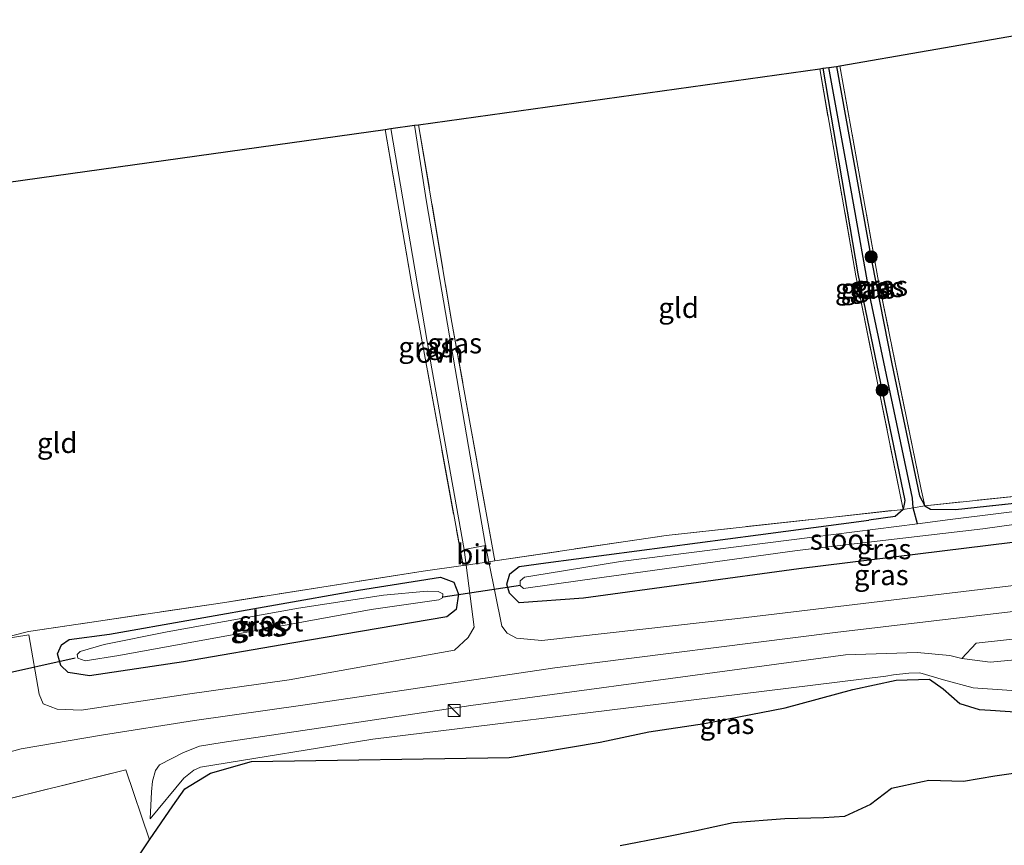
# Model space of a CAD drawing. Units: metres. Extents: x 214771 to 220004, y 574998 to 577328.
# Drawn here: x 218356 to 218477, y 576632 to 576734 of the extents above; entities that cross this region are included whole.
import ezdxf
from ezdxf.enums import TextEntityAlignment as Align

# ---------------------------------------------------------------- set-up
doc = ezdxf.new("R2010")
doc.units = ezdxf.units.M
doc.linetypes.add('IE-TERREINAFSCHEIDING', pattern=[10, 8, -2])
doc.layers.get('0').update_dxf_attribs({"lineweight": 25})
for name, color, linetype, lineweight in [('B-ME-GR-BOMENSTRUIKEN-GV-B6', 93, 'Continuous', 18), ('B-ME-GR-BOOM-S-B1', 93, 'Continuous', 18), ('B-ME-GW-KRUINLIJN-L-B1', 93, 'Continuous', 18), ('B-ME-GW-TEENLIJN-L-B1', 93, 'Continuous', 18), ('B-ME-IE-GRASLAND-GV-B6', 93, 'Continuous', 18), ('B-ME-IE-GRONDWERKLIJN-GROND_INGERICHT-GV-B6', 253, 'Continuous', 18), ('B-ME-IE-INRICHTINGSELEMENT-S-B1', 253, 'Continuous', 18), ('B-ME-IE-TERREINAFSCHEIDING-DOORGANG-L-B1', 8, 'IE-TERREINAFSCHEIDING-KUNSTMATIG-OPEN', 18), ('B-ME-IE-TERREINAFSCHEIDING-RASTERHEKWERK-L-B1', 8, 'IE-TERREINAFSCHEIDING', 18), ('B-ME-OG-WATER-GV-B6', 153, 'Continuous', 18), ('B-ME-VH-VERH_SOORT-BITUMEN-GV-B6', 8, 'IE-TERREINAFSCHEIDING-NATUURLIJK-HOUTWAL', 18), ('B-ME-VH-VERH_SOORT-ONVERHARD-GV-B6', 8, 'Continuous', 18)]:
    doc.layers.add(name, color=color, linetype=linetype, lineweight=lineweight)
for name, color, linetype in [('B-ME-GW-INSTEEKWATERGANG-L-B1', 10, 'Continuous'), ('B-ME-GW-WATERGANG-GREPPEL-L-B1', 10, 'Continuous'), ('B-ME-IE-MOERAS-GV-B6', 10, 'Continuous'), ('B-ME-KG-KADASTRAAL-OPNAMEDTMGRENS-L-B1', 10, 'Continuous'), ('B-ME-KW-DUIKER-L-B1', 10, 'Continuous')]:
    doc.layers.add(name, color=color, linetype=linetype)
doc.styles.add('NLCS-ISO', font='NLCS-ISO.TTF')
doc.linetypes.add('IE-TERREINAFSCHEIDING-KUNSTMATIG-OPEN', pattern='A,7,-1.5,[67,NLCS.SHX,S=0.75,R=0,X=0,Y=0],-1.5', length=10)
doc.linetypes.add('IE-TERREINAFSCHEIDING-NATUURLIJK-HOUTWAL', pattern='A,7,-1.5,[67,NLCS.SHX,S=0.75,R=45,X=0,Y=0],-1.5,7,-1.5,[70,NLCS.SHX,S=0.75,R=0,X=0,Y=0],-1.5', length=20)

# ---------------------------------------------------------------- blocks, each defined once
blk = doc.blocks.new('boom')
h = blk.add_hatch(color=256)
edge = h.paths.add_edge_path()
edge.add_arc((0, 0), 0.75, 0, 360)
blk.add_circle((0, 0), 0.75)
blk = doc.blocks.new('kast')
blk.add_line((-0.75, -0.75), (0.75, 0.75))
blk.add_lwpolyline([(-0.75, 0.75), (0.75, 0.75), (0.75, -0.75), (-0.75, -0.75)], close=True)

msp = doc.modelspace()

# ---------------------------------------------------------------- linework, layer by layer
at = {"layer": 'B-ME-GR-BOMENSTRUIKEN-GV-B6'}
msp.add_polyline3d([(218289.271, 576599.282, -0.29), (218278.062, 576604.902, 0.298), (218279.245, 576612.352, 1.016), (218280.58, 576615.644, 1.059), (218312.518, 576626.465, 1.042), (218344.38, 576635.645, 0.937), (218368.726, 576641.665, 0.885), (218371.64, 576633.014, -0.17), (218368.559, 576628.393, -0.242), (218366.383, 576625.569, -0.283), (218365.139, 576624.222, -0.288), (218361.802, 576620.896, -0.326), (218358.143, 576617.725, -0.331), (218351.146, 576615.036, -0.324), (218342.826, 576613.093, -0.315), (218338.908, 576611.755, -0.323), (218334.284, 576610.288, -0.312), (218325.915, 576607.875, -0.307), (218318.361, 576606.428, -0.306), (218307.332, 576603.066, -0.306), (218299.685, 576601.066, -0.306), (218289.271, 576599.282, -0.29)], dxfattribs=at)
at = {"layer": 'B-ME-GW-INSTEEKWATERGANG-L-B1'}
msp.add_line((218471.16, 576673.774, 0.155), (218491.783, 576675.981, 0.102), dxfattribs=at)
for points in [[(218454.795, 576728.223, 0.446), (218459.107, 576702.867, 0.014), (218464.901, 576674.89, 0.239), (218464.685, 576673.792, 0.239), (218463.704, 576672.918, 0.18), (218460.461, 576672.45, 0.18)], [(218456.463, 576728.456, 0.566), (218460.821, 576704.292, -0.013), (218463.315, 576691.75, -0.013), (218466.698, 576675.475, -0.099), (218467.376, 576674.25, 0.282), (218468.083, 576673.828, 0.282), (218471.16, 576673.774, 0.155)], [(218508.91, 576673.593, 0.517), (218492.888, 576671.501, 0.578), (218451.816, 576666.438, 0.668), (218425.243, 576662.857, 0.675), (218417.272, 576662.262, 0.672), (218416.078, 576663.452, 0.656), (218415.759, 576664.58, 0.629), (218416.131, 576665.836, 0.48), (218417.29, 576666.728, 0.321), (218420.592, 576667.212, 0.254), (218446.799, 576670.634, 0.211), (218460.461, 576672.45, 0.18)], [(218397.434, 576663.837, 0.239), (218407.596, 576665.433, 0.465), (218409.203, 576664.795, 0.617), (218409.792, 576663.325, 0.765), (218409.491, 576661.457, 0.789), (218408.372, 576660.528, 0.742), (218389.234, 576657.291, 0.656), (218375.867, 576654.968, 0.648), (218364.26, 576653.256, 0.605), (218361.629, 576653.653, 0.613), (218360.711, 576654.541, 0.625), (218360.285, 576655.98, 0.594), (218360.772, 576657.089, 0.504), (218361.74, 576657.722, 0.313), (218366.709, 576658.398, 0.227), (218397.434, 576663.837, 0.239)]]:
    msp.add_polyline3d(points, dxfattribs=at)
at = {"layer": 'B-ME-GW-KRUINLIJN-L-B1'}
msp.add_polyline3d([(218513.547, 576659.043, 0.957), (218504.55, 576658.122, 0.952), (218479.404, 576655.324, 1.002), (218475.428, 576654.952, 0.956), (218473.528, 576655.184, 0.916), (218471.93, 576655.408, 1.073), (218470.447, 576655.771, 0.832), (218466.424, 576656.137, 0.749), (218457.595, 576655.853, 0.798), (218411.308, 576649.608, 0.923), (218380.638, 576645.017, 0.974), (218377.839, 576644.564, 0.982), (218375.845, 576643.807, 1.006), (218372.906, 576642.256, 0.922), (218372.411, 576641.571, 0.827), (218372.01, 576640.269, 0.667), (218371.904, 576638.935, 0.465), (218371.727, 576635.625, 0.021)], dxfattribs=at)
at = {"layer": 'B-ME-GW-TEENLIJN-L-B1'}
msp.add_polyline3d([(218371.727, 576635.625, 0.021), (218375.879, 576640.633, -0.033), (218377.145, 576641.598, -0.033), (218377.952, 576642.007, -0.033), (218399.209, 576645.438, -0.052), (218438.864, 576650.275, 0.082), (218462.541, 576653.226, -0.382), (218463.486, 576653.364, -0.382), (218465.377, 576653.591, -0.382), (218466.764, 576653.623, -0.382), (218469.669, 576652.776, -0.382), (218473.326, 576651.772, -0.365), (218478.692, 576651.419, -0.235), (218490.139, 576652.505, -0.14), (218514.165, 576657.103, -0.03)], dxfattribs=at)
at = {"layer": 'B-ME-GW-WATERGANG-GREPPEL-L-B1'}
for points in [[(218465.854, 576675.175, -0.275), (218460.688, 576699.573, -0.271), (218458.362, 576712.728, -0.014), (218455.498, 576728.321, 0.246)], [(218466.445, 576672.024, -0.537), (218465.926, 576674.003, 0.259), (218465.854, 576675.175, -0.275)]]:
    msp.add_polyline3d(points, dxfattribs=at)
at = {"layer": 'B-ME-IE-GRASLAND-GV-B6'}
for points in [[(218489.592, 576734.212, 0.708), (218507.249, 576678.805, 0.231), (218491.746, 576676.796, 0.211), (218467.376, 576674.25, 0.282), (218466.867, 576676.446, -0.014), (218461.584, 576702.364, 0.254), (218456.875, 576728.513, 0.703), (218489.592, 576734.212, 0.708)], [(218454.39, 576728.166, 0.562), (218454.795, 576728.223, 0.446), (218459.107, 576702.867, 0.014), (218464.901, 576674.89, 0.239), (218464.685, 576673.792, 0.239), (218458.859, 576702.611, 0.223), (218454.39, 576728.166, 0.562)], [(218465.854, 576675.175, -0.275), (218465.926, 576674.003, 0.259), (218464.685, 576673.792, 0.239), (218464.901, 576674.89, 0.239), (218459.107, 576702.867, 0.014), (218454.795, 576728.223, 0.446), (218455.498, 576728.321, 0.246), (218458.362, 576712.728, -0.014), (218460.688, 576699.573, -0.271), (218465.854, 576675.175, -0.275)], [(218465.854, 576675.175, -0.275), (218460.688, 576699.573, -0.271), (218458.362, 576712.728, -0.014), (218455.498, 576728.321, 0.246), (218456.463, 576728.456, 0.566), (218460.821, 576704.292, -0.013), (218463.315, 576691.75, -0.013), (218466.698, 576675.475, -0.099), (218467.376, 576674.25, 0.282), (218465.926, 576674.003, 0.259), (218465.854, 576675.175, -0.275)], [(218456.463, 576728.456, 0.566), (218456.875, 576728.513, 0.703), (218461.584, 576702.364, 0.254), (218466.867, 576676.446, -0.014), (218467.376, 576674.25, 0.282), (218466.698, 576675.475, -0.099), (218463.315, 576691.75, -0.013), (218460.821, 576704.292, -0.013), (218456.463, 576728.456, 0.566)], [(218400.761, 576720.682, 1.038), (218401.427, 576720.775, 1.05), (218406.494, 576691.149, 0.789), (218410.516, 576668.834, 0.664), (218410.757, 576666.924, 0.777), (218410.356, 576666.864, 0.777), (218404.162, 576700.755, 0.605), (218400.761, 576720.682, 1.038)], [(218404.363, 576721.185, 1.038), (218404.872, 576721.256, 1.046), (218408.903, 576697.312, 0.757), (218414.288, 576667.443, 0.668), (218413.529, 576667.327, 0.675), (218413.118, 576669.346, 0.648), (218405.865, 576711.758, 0.96), (218404.363, 576721.185, 1.038)], [(218507.772, 576677.164, -0.538), (218492.718, 576675.285, -0.537), (218470.477, 576672.544, -0.537), (218466.445, 576672.024, -0.537), (218465.926, 576674.003, 0.259), (218467.376, 576674.25, 0.282), (218468.083, 576673.828, 0.282), (218471.16, 576673.774, 0.155), (218491.783, 576675.981, 0.102), (218505.112, 576677.807, 0.186), (218507.477, 576678.088, 0.2), (218507.772, 576677.164, -0.538)], [(218491.783, 576675.981, 0.102), (218471.16, 576673.774, 0.155), (218468.083, 576673.828, 0.282), (218467.376, 576674.25, 0.282), (218491.746, 576676.796, 0.211), (218507.249, 576678.805, 0.231), (218507.477, 576678.088, 0.2), (218505.112, 576677.807, 0.186), (218491.783, 576675.981, 0.102)], [(218479.002, 576664.464, 0.98), (218444.285, 576660.327, 0.925), (218420.08, 576657.595, 0.937), (218416.953, 576657.917, 0.906), (218415.806, 576658.505, 0.89), (218415.141, 576659.394, 0.87), (218413.529, 576667.327, 0.675), (218414.288, 576667.443, 0.668), (218435.424, 576670.575, 0.383), (218464.685, 576673.792, 0.239), (218463.704, 576672.918, 0.18), (218460.461, 576672.45, 0.18), (218446.799, 576670.634, 0.211), (218420.592, 576667.212, 0.254), (218417.29, 576666.728, 0.321), (218416.131, 576665.836, 0.48), (218415.759, 576664.58, 0.629), (218416.078, 576663.452, 0.656), (218417.272, 576662.262, 0.672), (218425.243, 576662.857, 0.675), (218451.816, 576666.438, 0.668), (218492.888, 576671.501, 0.578)], [(218492.888, 576671.501, 0.578), (218451.816, 576666.438, 0.668), (218425.243, 576662.857, 0.675), (218417.272, 576662.262, 0.672), (218416.078, 576663.452, 0.656), (218415.759, 576664.58, 0.629), (218416.131, 576665.836, 0.48), (218417.29, 576666.728, 0.321), (218420.592, 576667.212, 0.254), (218446.799, 576670.634, 0.211), (218460.461, 576672.45, 0.18), (218463.704, 576672.918, 0.18), (218464.685, 576673.792, 0.239), (218465.926, 576674.003, 0.259), (218466.445, 576672.024, -0.537), (218453.503, 576670.354, -0.537), (218429.797, 576667.351, -0.537), (218420.733, 576665.877, -0.537), (218417.941, 576665.432, -0.537), (218417.413, 576664.965, -0.537), (218417.418, 576664.391, -0.537), (218417.834, 576664.037, -0.537), (218425.102, 576665.053, -0.537), (218451.593, 576668.709, -0.537), (218474.54, 576671.373, -0.537), (218492.476, 576673.922, -0.537)], [(218353.117, 576657.821, 0.555), (218356.716, 576658.727, 0.609), (218380.968, 576662.324, 0.301), (218405.446, 576666.181, 0.367), (218410.356, 576666.864, 0.777), (218410.757, 576666.924, 0.777), (218411.722, 576659.242, 0.863), (218410.994, 576657.979, 0.894), (218409.286, 576656.443, 0.909), (218388.881, 576652.782, 0.906), (218376.345, 576650.996, 0.898), (218363.204, 576649.035, 0.882), (218360.273, 576649.127, 0.878), (218358.525, 576649.818, 0.828), (218358.032, 576650.99, 0.711), (218356.768, 576658.306, 0.601), (218353.448, 576657.794, 0.543)], [(218397.434, 576663.837, 0.239), (218366.709, 576658.398, 0.227), (218361.74, 576657.722, 0.313), (218360.772, 576657.089, 0.504), (218360.285, 576655.98, 0.594), (218360.711, 576654.541, 0.625), (218361.629, 576653.653, 0.613), (218364.26, 576653.256, 0.605), (218375.867, 576654.968, 0.648), (218389.234, 576657.291, 0.656), (218408.372, 576660.528, 0.742), (218409.491, 576661.457, 0.789), (218409.792, 576663.325, 0.765), (218409.203, 576664.795, 0.617), (218407.596, 576665.433, 0.465), (218397.434, 576663.837, 0.239)], [(218397.434, 576663.837, 0.239), (218407.596, 576665.433, 0.465), (218409.203, 576664.795, 0.617), (218409.792, 576663.325, 0.765), (218409.491, 576661.457, 0.789), (218408.372, 576660.528, 0.742), (218389.234, 576657.291, 0.656), (218375.867, 576654.968, 0.648), (218364.26, 576653.256, 0.605), (218361.629, 576653.653, 0.613), (218360.711, 576654.541, 0.625), (218360.285, 576655.98, 0.594), (218360.772, 576657.089, 0.504), (218361.74, 576657.722, 0.313), (218366.709, 576658.398, 0.227), (218397.434, 576663.837, 0.239)], [(218400.555, 576663.191, -0.54), (218390.047, 576661.589, -0.54), (218373.848, 576658.702, -0.54), (218366.072, 576657.128, -0.54), (218363.091, 576656.241, -0.54), (218362.743, 576655.872, -0.54), (218362.81, 576655.419, -0.54), (218363.709, 576655.106, -0.54), (218367.87, 576655.76, -0.54), (218399.012, 576661.45, -0.54), (218407.375, 576662.629, -0.54), (218407.83, 576662.886, -0.54), (218407.875, 576663.392, -0.54), (218407.294, 576663.647, -0.54), (218405.934, 576663.717, -0.54), (218400.555, 576663.191, -0.54)], [(218347.853, 576642.126, 0.867), (218355.804, 576644.239, 0.921), (218365.729, 576645.955, 0.925), (218377.22, 576647.757, 0.913), (218390.871, 576649.684, 0.991), (218421.686, 576654.232, 0.972), (218456.295, 576658.604, 1.007), (218496.393, 576663.341, 1.007)], [(218471.93, 576655.408, 1.073), (218473.726, 576657.3, 1.151), (218498.798, 576660.054, 1.128), (218512.658, 576661.831, 1.048), (218513.547, 576659.043, 0.957), (218504.55, 576658.122, 0.952), (218479.404, 576655.324, 1.002), (218475.428, 576654.952, 0.956), (218473.528, 576655.184, 0.916), (218471.93, 576655.408, 1.073)], [(218498.798, 576660.054, 1.128), (218473.726, 576657.3, 1.151), (218471.93, 576655.408, 1.073), (218470.447, 576655.771, 0.832), (218466.424, 576656.137, 0.749), (218457.595, 576655.853, 0.798), (218411.308, 576649.608, 0.923), (218380.638, 576645.017, 0.974), (218377.839, 576644.564, 0.982), (218375.845, 576643.807, 1.006), (218372.906, 576642.256, 0.922), (218372.411, 576641.571, 0.827), (218372.01, 576640.269, 0.667), (218371.904, 576638.935, 0.465), (218371.727, 576635.625, 0.021), (218375.879, 576640.633, -0.033), (218377.145, 576641.598, -0.033), (218377.952, 576642.007, -0.033), (218399.209, 576645.438, -0.052), (218438.864, 576650.275, 0.082), (218462.541, 576653.226, -0.382), (218463.486, 576653.364, -0.382), (218465.377, 576653.591, -0.382), (218466.764, 576653.623, -0.382), (218469.669, 576652.776, -0.382), (218473.326, 576651.772, -0.365), (218478.692, 576651.419, -0.235)], [(218478.692, 576651.419, -0.235), (218473.326, 576651.772, -0.365), (218469.669, 576652.776, -0.382), (218466.764, 576653.623, -0.382), (218465.377, 576653.591, -0.382), (218463.486, 576653.364, -0.382), (218462.541, 576653.226, -0.382), (218438.864, 576650.275, 0.082), (218399.209, 576645.438, -0.052), (218377.952, 576642.007, -0.033), (218377.145, 576641.598, -0.033), (218375.879, 576640.633, -0.033), (218371.727, 576635.625, 0.021), (218371.904, 576638.935, 0.465), (218372.01, 576640.269, 0.667), (218372.411, 576641.571, 0.827), (218372.906, 576642.256, 0.922), (218375.845, 576643.807, 1.006), (218377.839, 576644.564, 0.982), (218380.638, 576645.017, 0.974), (218411.308, 576649.608, 0.923), (218457.595, 576655.853, 0.798), (218466.424, 576656.137, 0.749), (218470.447, 576655.771, 0.832), (218471.93, 576655.408, 1.073)], [(218471.93, 576655.408, 1.073), (218473.528, 576655.184, 0.916), (218475.428, 576654.952, 0.956), (218479.404, 576655.324, 1.002)], [(218479.097, 576648.788, -0.524), (218475.46, 576649.012, -0.554), (218474.079, 576649.091, -0.572), (218471.706, 576649.861, -0.56), (218469.614, 576651.651, -0.542), (218467.927, 576652.832, -0.544), (218463.842, 576652.723, -0.548), (218458.481, 576651.581, -0.547), (218450.12, 576649.319, -0.552), (218440.182, 576647.377, -0.553), (218433.316, 576646.335, -0.548), (218427.306, 576645.067, -0.533), (218416.039, 576643.188, -0.53), (218384.254, 576642.679, -0.154), (218379.166, 576641.231, -0.145), (218376.004, 576639.319, -0.15), (218374.55, 576637.205, -0.15), (218371.64, 576633.014, -0.17), (218368.726, 576641.665, 0.885), (218344.38, 576635.645, 0.937)], [(218429.769, 576632.292, -0.28), (218435.329, 576633.355, -0.278), (218439.164, 576634.119, -0.268), (218443.69, 576635.135, -0.248), (218450.07, 576635.611, -0.266), (218454.891, 576635.741, -0.274), (218457.465, 576635.915, -0.273), (218460.644, 576637.366, -0.273), (218463.249, 576639.337, -0.258), (218467.064, 576640.176, -0.247), (218467.871, 576640.354, -0.245), (218472.128, 576640.232, -0.228), (218475.991, 576640.879, -0.206), (218479.749, 576641.406, -0.207)]]:
    msp.add_polyline3d(points, dxfattribs=at)
at = {"layer": 'B-ME-IE-GRONDWERKLIJN-GROND_INGERICHT-GV-B6'}
for points in [[(218454.39, 576728.166, 0.562), (218458.859, 576702.611, 0.223), (218464.685, 576673.792, 0.239), (218435.424, 576670.575, 0.383), (218414.288, 576667.443, 0.668), (218408.903, 576697.312, 0.757), (218404.872, 576721.256, 1.046), (218454.39, 576728.166, 0.562)], [(218400.761, 576720.682, 1.038), (218404.162, 576700.755, 0.605), (218410.356, 576666.864, 0.777), (218405.446, 576666.181, 0.367), (218380.968, 576662.324, 0.301), (218356.716, 576658.727, 0.609), (218353.117, 576657.821, 0.555), (218345.042, 576655.849, 0.34), (218333.462, 576652.749, 0.289), (218322.452, 576649.532, 0.387), (218321.208, 576654.547, 0.278), (218314.742, 576692.895, 0.149), (218322.998, 576694.793, 0.161), (218352.603, 576700.706, 0.032), (218353.778, 576701.381, 0.055), (218353.969, 576705.528, 0.051), (218352.137, 576713.896, 0.001), (218400.761, 576720.682, 1.038)]]:
    msp.add_polyline3d(points, dxfattribs=at)
at = {"layer": 'B-ME-IE-MOERAS-GV-B6'}
for points in [[(218351.146, 576615.036, -0.324), (218358.143, 576617.725, -0.331), (218361.802, 576620.896, -0.326), (218365.139, 576624.222, -0.288), (218366.383, 576625.569, -0.283), (218368.559, 576628.393, -0.242), (218371.64, 576633.014, -0.17), (218374.55, 576637.205, -0.15), (218376.004, 576639.319, -0.15), (218379.166, 576641.231, -0.145), (218384.254, 576642.679, -0.154), (218416.039, 576643.188, -0.53), (218427.306, 576645.067, -0.533), (218433.316, 576646.335, -0.548), (218440.182, 576647.377, -0.553), (218450.12, 576649.319, -0.552), (218458.481, 576651.581, -0.547), (218463.842, 576652.723, -0.548), (218467.927, 576652.832, -0.544), (218469.614, 576651.651, -0.542), (218471.706, 576649.861, -0.56), (218474.079, 576649.091, -0.572), (218475.46, 576649.012, -0.554), (218479.097, 576648.788, -0.524)], [(218479.749, 576641.406, -0.207), (218475.991, 576640.879, -0.206), (218472.128, 576640.232, -0.228), (218467.871, 576640.354, -0.245), (218467.064, 576640.176, -0.247), (218463.249, 576639.337, -0.258), (218460.644, 576637.366, -0.273), (218457.465, 576635.915, -0.273), (218454.891, 576635.741, -0.274), (218450.07, 576635.611, -0.266), (218443.69, 576635.135, -0.248), (218439.164, 576634.119, -0.268), (218435.329, 576633.355, -0.278), (218429.769, 576632.292, -0.28)]]:
    msp.add_polyline3d(points, dxfattribs=at)
at = {"layer": 'B-ME-IE-TERREINAFSCHEIDING-DOORGANG-L-B1'}
msp.add_line((218356.716, 576658.727, 0.609), (218353.117, 576657.821, 0.555), dxfattribs=at)
msp.add_polyline3d([(218414.288, 576667.443, 0.668), (218413.529, 576667.327, 0.675), (218410.757, 576666.924, 0.777), (218410.356, 576666.864, 0.777)], dxfattribs=at)
at = {"layer": 'B-ME-IE-TERREINAFSCHEIDING-RASTERHEKWERK-L-B1'}
for p, q in [((218464.685, 576673.792, 0.239), (218465.926, 576674.003, 0.259)), ((218465.926, 576674.003, 0.259), (218467.376, 576674.25, 0.282))]:
    msp.add_line(p, q, dxfattribs=at)
for points in [[(218404.872, 576721.256, 1.046), (218408.903, 576697.312, 0.757), (218414.288, 576667.443, 0.668), (218435.424, 576670.575, 0.383), (218464.685, 576673.792, 0.239), (218458.859, 576702.611, 0.223), (218454.39, 576728.166, 0.562)], [(218507.249, 576678.805, 0.231), (218491.746, 576676.796, 0.211), (218467.376, 576674.25, 0.282), (218466.867, 576676.446, -0.014), (218461.584, 576702.364, 0.254), (218456.875, 576728.513, 0.703)], [(218400.761, 576720.682, 1.038), (218404.162, 576700.755, 0.605), (218410.356, 576666.864, 0.777), (218405.446, 576666.181, 0.367), (218380.968, 576662.324, 0.301), (218356.716, 576658.727, 0.609)], [(218368.726, 576641.665, 0.885), (218344.38, 576635.645, 0.937), (218312.518, 576626.465, 1.042), (218280.58, 576615.644, 1.059)]]:
    msp.add_polyline3d(points, dxfattribs=at)
at = {"layer": 'B-ME-KG-KADASTRAAL-OPNAMEDTMGRENS-L-B1'}
msp.add_polyline3d([(218352.137, 576713.896, 0.001), (218400.761, 576720.682, 1.038), (218401.427, 576720.775, 1.05), (218404.363, 576721.185, 1.038), (218404.872, 576721.256, 1.046), (218454.39, 576728.166, 0.562), (218454.795, 576728.223, 0.446), (218455.498, 576728.321, 0.246), (218456.463, 576728.456, 0.566), (218456.875, 576728.513, 0.703), (218489.592, 576734.212, 0.708)], dxfattribs=at)
at = {"layer": 'B-ME-KW-DUIKER-L-B1'}
for p, q in [((218417.447, 576664.383, -0.474), (218407.889, 576662.966, -0.494)), ((218362.458, 576655.427, -0.529), (218349.983, 576652.672, -0.501))]:
    msp.add_line(p, q, dxfattribs=at)
at = {"layer": 'B-ME-OG-WATER-GV-B6'}
for points in [[(218507.772, 576677.164, -0.538), (218508.293, 576675.529, -0.538), (218492.476, 576673.922, -0.537), (218474.54, 576671.373, -0.537), (218451.593, 576668.709, -0.537), (218425.102, 576665.053, -0.537), (218417.834, 576664.037, -0.537), (218417.418, 576664.391, -0.537), (218417.413, 576664.965, -0.537), (218417.941, 576665.432, -0.537), (218420.733, 576665.877, -0.537), (218429.797, 576667.351, -0.537), (218453.503, 576670.354, -0.537), (218466.445, 576672.024, -0.537), (218470.477, 576672.544, -0.537), (218492.718, 576675.285, -0.537), (218507.772, 576677.164, -0.538)], [(218400.555, 576663.191, -0.54), (218405.934, 576663.717, -0.54), (218407.294, 576663.647, -0.54), (218407.875, 576663.392, -0.54), (218407.83, 576662.886, -0.54), (218407.375, 576662.629, -0.54), (218399.012, 576661.45, -0.54), (218367.87, 576655.76, -0.54), (218363.709, 576655.106, -0.54), (218362.81, 576655.419, -0.54), (218362.743, 576655.872, -0.54), (218363.091, 576656.241, -0.54), (218366.072, 576657.128, -0.54), (218373.848, 576658.702, -0.54), (218390.047, 576661.589, -0.54), (218400.555, 576663.191, -0.54)]]:
    msp.add_polyline3d(points, dxfattribs=at)
at = {"layer": 'B-ME-VH-VERH_SOORT-BITUMEN-GV-B6'}
for points in [[(218410.516, 576668.834, 0.664), (218413.118, 576669.346, 0.648), (218413.529, 576667.327, 0.675), (218410.757, 576666.924, 0.777), (218410.516, 576668.834, 0.664)], [(218353.448, 576657.794, 0.543), (218356.768, 576658.306, 0.601), (218358.032, 576650.99, 0.711), (218358.525, 576649.818, 0.828), (218360.273, 576649.127, 0.878), (218363.204, 576649.035, 0.882), (218376.345, 576650.996, 0.898), (218388.881, 576652.782, 0.906), (218409.286, 576656.443, 0.909), (218410.994, 576657.979, 0.894), (218411.722, 576659.242, 0.863), (218410.757, 576666.924, 0.777), (218413.529, 576667.327, 0.675), (218415.141, 576659.394, 0.87), (218415.806, 576658.505, 0.89), (218416.953, 576657.917, 0.906), (218420.08, 576657.595, 0.937), (218444.285, 576660.327, 0.925), (218479.002, 576664.464, 0.98)], [(218496.393, 576663.341, 1.007), (218456.295, 576658.604, 1.007), (218421.686, 576654.232, 0.972), (218390.871, 576649.684, 0.991), (218377.22, 576647.757, 0.913), (218365.729, 576645.955, 0.925), (218355.804, 576644.239, 0.921), (218347.853, 576642.126, 0.867)]]:
    msp.add_polyline3d(points, dxfattribs=at)
at = {"layer": 'B-ME-VH-VERH_SOORT-ONVERHARD-GV-B6'}
msp.add_polyline3d([(218410.516, 576668.834, 0.664), (218406.494, 576691.149, 0.789), (218401.427, 576720.775, 1.05), (218404.363, 576721.185, 1.038), (218405.865, 576711.758, 0.96), (218413.118, 576669.346, 0.648), (218410.516, 576668.834, 0.664)], dxfattribs=at)

# ---------------------------------------------------------------- block references
at = {"layer": 'B-ME-GR-BOOM-S-B1', "rotation": 90}
for p in [(218460.747, 576704.958, 0.219), (218462.095, 576688.497, 0.399)]:
    msp.add_blockref('boom', p, dxfattribs=at)
at = {"layer": 'B-ME-IE-INRICHTINGSELEMENT-S-B1', "rotation": 90}
msp.add_blockref('kast', (218409.259, 576648.97, 1.906), dxfattribs=at)

# ---------------------------------------------------------------- texts
at = {"layer": 'B-ME-IE-GRASLAND-GV-B6', "ltscale": 0.2, "style": 'NLCS-ISO'}
for p in [(218459.6455, 576701.0075), (218460.3605, 576701.0565), (218461.437, 576701.2295), (218461.9195, 576701.3815), (218405.759, 576693.8195), (218409.3255, 576694.2915), (218462.3345, 576668.8955), (218461.9905, 576665.6935), (218385.0385, 576659.3445), (218385.0385, 576659.3445), (218385.309, 576659.4115), (218442.946, 576647.334)]:
    msp.add_text('gras', height=2.5, dxfattribs=at).set_placement(p, align=Align.MIDDLE_CENTER)
at = {"layer": 'B-ME-IE-GRONDWERKLIJN-GROND_INGERICHT-GV-B6', "ltscale": 0.2, "style": 'NLCS-ISO'}
for p in [(218436.9764, 576698.6651), (218360.2599, 576681.9951)]:
    msp.add_text('gld', height=2.5, dxfattribs=at).set_placement(p, align=Align.MIDDLE_CENTER)
at = {"layer": 'B-ME-OG-WATER-GV-B6', "ltscale": 0.2, "style": 'NLCS-ISO'}
for p in [(218457.1663, 576670.0691), (218386.6637, 576659.995)]:
    msp.add_text('sloot', height=2.5, dxfattribs=at).set_placement(p, align=Align.MIDDLE_CENTER)
at = {"layer": 'B-ME-VH-VERH_SOORT-BITUMEN-GV-B6', "ltscale": 0.2, "style": 'NLCS-ISO'}
msp.add_text('bit', height=2.5, dxfattribs=at).set_placement((218411.6872, 576668.253), align=Align.MIDDLE_CENTER)
at = {"layer": 'B-ME-VH-VERH_SOORT-ONVERHARD-GV-B6', "ltscale": 0.2, "style": 'NLCS-ISO'}
msp.add_text('ovh', height=2.5, dxfattribs=at).set_placement((218407.4713, 576693.1259), align=Align.MIDDLE_CENTER)

doc.saveas('drawing.dxf')
